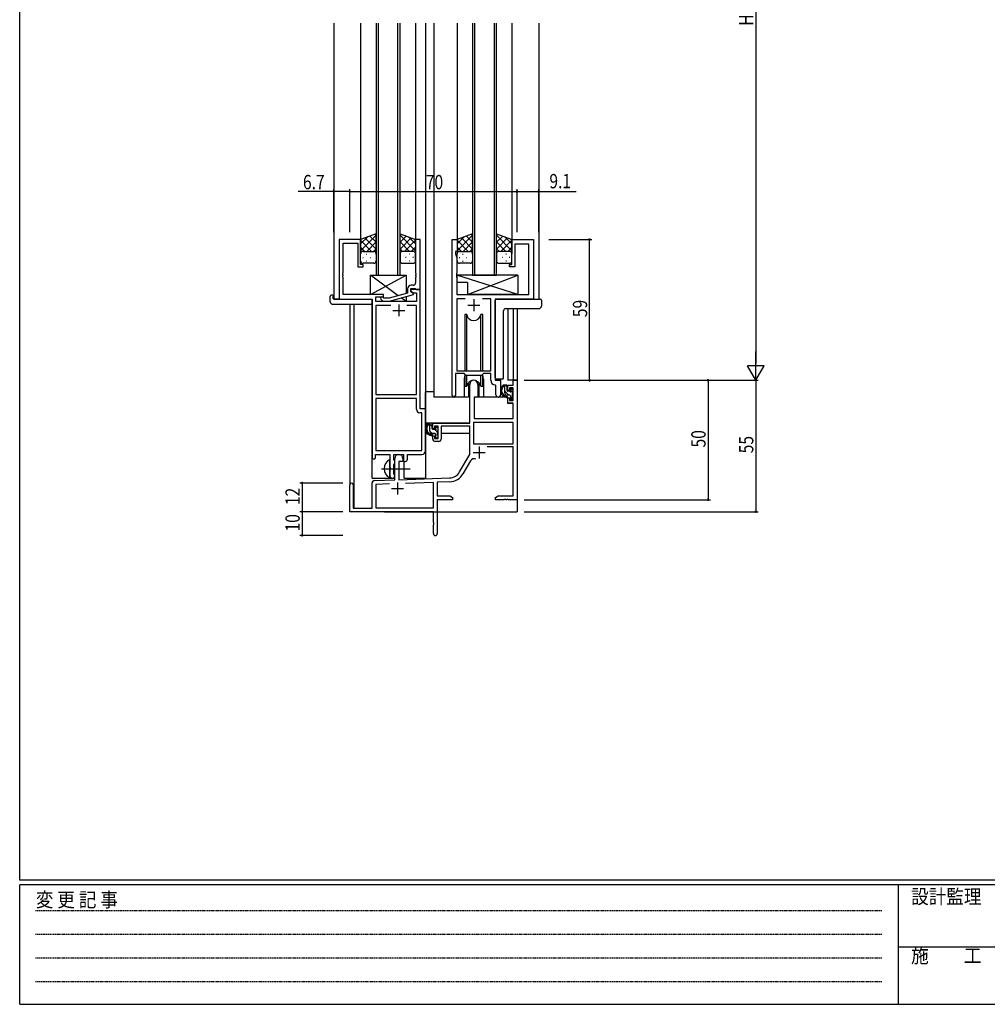
# Model space of a CAD drawing. Extents: x 0 to 1133, y 0 to 806.
# Drawn here: x 4 to 409, y 0 to 412 of the extents above; entities that cross this region are included whole.
import ezdxf

# ---------------------------------------------------------------- set-up
doc = ezdxf.new("R2010")
doc.units = 0
doc.linetypes.add('HIDDEN', pattern=[0.375, 0.25, -0.125])
doc.linetypes.add('YCENTER_1', pattern=[13, 10, -1, 1, -1])
for name, color, linetype in [('YKK_11', 7, 'CONTINUOUS'), ('YKK_12', 2, 'CONTINUOUS'), ('YKK_13', 4, 'CONTINUOUS'), ('YKK_D', 6, 'CONTINUOUS'), ('YKK_ZWAK', 7, 'CONTINUOUS')]:
    doc.layers.add(name, color=color, linetype=linetype)
doc.styles.get("Standard").update_dxf_attribs({"font": 'ROMANS.SHX', "bigfont": 'EXTFONT.SHX'})
doc.styles.add('YKK_OSSTYLE1', font='romans.shx', dxfattribs={"width": 0.9, "bigfont": 'EXTFONT.SHX'})

# ---------------------------------------------------------------- blocks, each defined once
blk = doc.blocks.new('A201')
at = {"layer": 'YKK_ZWAK', "color": 254, "linetype": 'Continuous'}
for p, q in [((21, 35), (21, 410)), ((571, 35), (21, 35)), ((544, 34), (21, 34)), ((21, 9), (21, 34)), ((205, 34), (205, 9)), ((21, 9), (544, 9))]:
    blk.add_line(p, q, dxfattribs=at)
at = {"layer": 'YKK_ZWAK', "color": 131, "linetype": 'HIDDEN'}
for p, q in [((24.28, 28.63), (201.57, 28.63)), ((24.28, 23.68), (201.57, 23.68)), ((24.28, 18.74), (201.57, 18.74)), ((24.28, 13.79), (201.57, 13.79))]:
    blk.add_line(p, q, dxfattribs=at)
at = {"layer": 'YKK_ZWAK', "color": 131, "linetype": 'Continuous'}
blk.add_line((205, 21), (297, 21), dxfattribs=at)
at = {"layer": 'YKK_ZWAK', "color": 131, "linetype": 'Continuous', "style": 'YKK_OSSTYLE1', "width": 0.9}
for s, p in [('設計監理', (207.69, 30.05)), ('変 更 記 事', (24.37, 29.39)), ('施\u3000\u3000工', (207.69, 17.68))]:
    blk.add_text(s, height=3, dxfattribs=at).set_placement(p)

msp = doc.modelspace()

# ---------------------------------------------------------------- linework, layer by layer
at = {"layer": 'YKK_11', "color": 0, "linetype": 'ByBlock', "ltscale": 0.5}
for p, q in [((146.8, 320.28), (137.8, 320.28)), ((137.8, 320.28), (137.8, 295.28)), ((139.43, 306.24), (139.43, 318.65)), ((139.43, 318.65), (145.6, 318.65)), ((145.6, 318.65), (145.6, 308.78)), ((146.8, 309.78), (146.8, 320.28)), ((169.8, 320.28), (169.8, 306.24)), ((171.8, 320.28), (169.8, 320.28)), ((171.8, 299.28), (171.8, 320.28)), ((185.2, 254.93), (185.2, 320.28)), ((185.2, 320.28), (187.2, 320.28)), ((187.2, 320.28), (187.2, 315.28)), ((210.2, 309.78), (210.2, 320.28)), ((210.2, 320.28), (219.2, 320.28)), ((211.4, 318.35), (211.4, 308.78)), ((217.27, 318.35), (211.4, 318.35)), ((217.27, 297.28), (217.27, 318.35)), ((219.2, 320.28), (219.2, 295.28)), ((186.5, 315.28), (186.5, 314.28)), ((187.2, 315.28), (186.5, 315.28)), ((186.5, 314.28), (187.13, 312.55)), ((147.8, 309.78), (146.8, 309.78)), ((147.8, 308.78), (147.8, 309.78)), ((187.13, 312.55), (187.13, 306.24)), ((209.2, 309.78), (210.2, 309.78)), ((209.2, 308.78), (209.2, 309.78)), ((139.31, 306.06), (139.43, 306.24)), ((139.31, 305.51), (139.31, 306.06)), ((139.43, 305.33), (139.31, 305.51)), ((139.31, 305.06), (139.43, 305.24)), ((139.43, 305.24), (139.43, 305.33)), ((145.6, 308.78), (147.8, 308.78)), ((169.8, 306.24), (169.92, 306.06)), ((169.92, 305.51), (169.8, 305.33)), ((169.8, 305.33), (169.8, 305.24)), ((169.8, 305.24), (169.92, 305.06)), ((169.92, 306.06), (169.92, 305.51)), ((187.13, 306.24), (187.01, 306.06)), ((187.01, 306.06), (187.01, 305.51)), ((187.01, 305.51), (187.13, 305.33)), ((187.13, 305.24), (187.01, 305.06)), ((187.13, 305.33), (187.13, 305.24)), ((211.4, 308.78), (209.2, 308.78)), ((139.31, 304.51), (139.31, 305.06)), ((139.43, 304.33), (139.31, 304.51)), ((139.43, 297.28), (139.43, 304.33)), ((168.8, 301.08), (168, 301.08)), ((169.92, 304.51), (169.8, 304.33)), ((169.8, 304.33), (169.8, 302.08)), ((169.92, 305.06), (169.92, 304.51)), ((187.01, 305.06), (187.01, 304.51)), ((187.01, 304.51), (187.13, 304.33)), ((187.13, 304.33), (187.13, 297.28)), ((156.4, 297.28), (139.43, 297.28)), ((156.4, 296.28), (156.4, 297.28)), ((166.5, 297.76), (158.73, 295.68)), ((158.89, 294.48), (169, 297.19)), ((166.5, 299.58), (166.5, 297.76)), ((167.8, 299.78), (169.6, 299.78)), ((167.8, 298.48), (167.8, 299.78)), ((167.8, 299.28), (167.8, 298.48)), ((171.8, 299.28), (167.8, 299.28)), ((169, 297.79), (167.8, 298.48)), ((167.8, 298.48), (168.66, 297.98)), ((168.66, 297.98), (170.17, 297.98)), ((169, 297.19), (169, 297.79)), ((169.6, 299.78), (169.8, 299.58)), ((169.8, 299.58), (170.1, 299.28)), ((170.1, 299.28), (171.8, 299.28)), ((170.17, 297.98), (170.17, 294.28)), ((171.8, 249.28), (171.8, 299.28)), ((187.13, 297.28), (217.27, 297.28)), ((137.8, 295.28), (151.6, 295.28)), ((151.6, 295.28), (151.6, 229.03)), ((153.23, 296.28), (156.4, 296.28)), ((153.23, 294.28), (153.23, 296.28)), ((170.17, 294.28), (153.23, 294.28)), ((155.27, 295.26), (156.05, 294.48)), ((156.05, 294.48), (158.89, 294.48)), ((156.54, 295.68), (156.12, 296.11)), ((158.73, 295.68), (156.54, 295.68)), ((187.13, 295.35), (187.13, 265.28)), ((190.61, 295.35), (187.13, 295.35)), ((190.61, 295.35), (187.13, 295.35)), ((201.27, 295.35), (197.78, 295.35)), ((201.27, 265.28), (201.27, 295.35)), ((203.2, 295.28), (203.2, 261.28)), ((219.2, 295.28), (203.2, 295.28)), ((153.23, 292.65), (153.23, 255.28)), ((159.45, 292.65), (153.23, 292.65)), ((159.45, 292.65), (153.23, 292.65)), ((170.17, 292.65), (166.15, 292.65)), ((170.17, 255.28), (170.17, 292.65)), ((186.5, 264.08), (186.5, 254.93)), ((190.2, 264.08), (186.5, 264.08)), ((187.13, 265.28), (201.27, 265.28)), ((190.93, 263.35), (190.2, 264.08)), ((198.2, 264.08), (197.47, 263.35)), ((201.27, 264.08), (198.2, 264.08)), ((201.27, 261.35), (201.27, 264.08)), ((197.47, 263.35), (190.93, 263.35)), ((203.2, 261.28), (205.4, 261.28)), ((205.4, 261.28), (205.4, 255.25)), ((203.47, 259.06), (203.18, 259.36)), ((203.47, 255.25), (203.47, 259.06)), ((153.23, 255.28), (170.17, 255.28)), ((153.23, 253.65), (153.23, 231.91)), ((153.23, 253.65), (153.23, 231.91)), ((170.17, 253.65), (153.23, 253.65)), ((170.17, 249.15), (170.17, 253.65)), ((172.37, 247.65), (171.67, 247.65)), ((174, 249.28), (171.8, 249.28)), ((172.37, 231.91), (172.37, 247.65)), ((174, 231.78), (174, 249.28)), ((153.23, 231.91), (172.37, 231.91)), ((153.1, 230.28), (159.1, 230.28)), ((153.1, 229.03), (153.1, 230.28)), ((159.1, 230.28), (159.1, 224.95)), ((160.73, 230.28), (164.8, 230.28)), ((160.73, 227.97), (160.73, 230.28)), ((160.87, 227.77), (160.73, 227.97)), ((161.1, 227.48), (160.87, 227.77)), ((161.1, 226.58), (161.1, 227.48)), ((164.8, 230.28), (164.8, 227.28)), ((164.8, 227.28), (165.43, 227.28)), ((166.43, 230.28), (172.5, 230.28)), ((166.43, 228.28), (166.43, 230.28)), ((159.1, 224.95), (159.24, 224.76)), ((159.24, 223.8), (159.1, 223.61)), ((159.1, 223.61), (159.1, 221.28)), ((159.24, 224.76), (159.24, 223.8)), ((160.73, 226.1), (160.87, 226.29)), ((160.73, 221.97), (160.73, 226.1)), ((160.87, 226.29), (161.1, 226.58)), ((160.87, 221.77), (160.73, 221.97)), ((161.1, 221.48), (160.87, 221.77)), ((161.1, 221.28), (161.1, 221.48))]:
    msp.add_line(p, q, dxfattribs=at)
at = {"layer": 'YKK_11', "color": 2, "ltscale": 0.5}
for p, q in [((162.8, 293.08), (162.8, 288.08)), ((191.7, 292.78), (196.7, 292.78)), ((194.2, 295.28), (194.2, 290.28)), ((160.3, 290.58), (165.3, 290.58))]:
    msp.add_line(p, q, dxfattribs=at)
at = {"layer": 'YKK_11', "color": 0, "linetype": 'ByBlock', "lineweight": -2}
for p, q in [((210.67, 261.28), (212.3, 261.28)), ((210.67, 259.28), (210.67, 261.28)), ((212.3, 261.28), (212.3, 211.28)), ((192.5, 243.28), (192.5, 259.58)), ((195.9, 259.58), (195.9, 254.28)), ((208.4, 259.28), (210.67, 259.28)), ((208.4, 256.98), (208.4, 259.28)), ((209.2, 256.98), (208.4, 256.98)), ((209.2, 258.08), (209.2, 256.98)), ((210.67, 258.08), (209.2, 258.08)), ((210.67, 252.88), (210.67, 258.08)), ((194.3, 254.28), (194.3, 245.28)), ((195.9, 254.28), (194.3, 254.28)), ((208.4, 253.98), (209.2, 253.98)), ((208.4, 251.68), (208.4, 253.98)), ((210.67, 251.68), (208.4, 251.68)), ((209.2, 253.98), (209.2, 252.88)), ((209.2, 252.88), (210.67, 252.88)), ((210.67, 245.28), (210.67, 251.68)), ((177, 240.98), (177, 243.28)), ((177, 243.28), (192.5, 243.28)), ((210.67, 243.65), (194.13, 243.65)), ((210.67, 243.65), (194.13, 243.65)), ((194.13, 243.65), (194.13, 234.68)), ((194.3, 245.28), (210.67, 245.28)), ((210.67, 234.68), (210.67, 243.65)), ((177.8, 240.98), (177, 240.98)), ((177.8, 242.08), (177.8, 240.98)), ((179.3, 242.08), (177.8, 242.08)), ((179.3, 236.88), (179.3, 242.08)), ((180.5, 242.08), (180.5, 236.68)), ((192.5, 242.08), (180.5, 242.08)), ((192.5, 230.28), (192.5, 242.08)), ((177, 237.98), (177.8, 237.98)), ((177, 236.68), (177, 237.98)), ((177.8, 237.98), (177.8, 236.88)), ((177.8, 236.88), (179.3, 236.88)), ((179.5, 235.68), (178, 235.68)), ((194.13, 234.68), (210.67, 234.68)), ((210.67, 233.48), (199.79, 233.48)), ((210.67, 212.91), (210.67, 233.48)), ((161.1, 219.62), (161.1, 228.58)), ((162.8, 227.28), (162.8, 219.67)), ((164.5, 227.28), (162.8, 227.28)), ((164.5, 228.58), (164.5, 227.28)), ((188.24, 222.92), (192.5, 230.28)), ((192.79, 227.53), (189.65, 222.1)), ((152.56, 219.32), (161.1, 219.62)), ((162.8, 219.67), (184.09, 220.42)), ((177.3, 218.55), (165.59, 218.14)), ((177.3, 207.91), (177.3, 218.55)), ((184.14, 218.79), (178.93, 218.61)), ((178.93, 218.61), (178.93, 212.91)), ((142.3, 206.28), (142.3, 217.58)), ((143.7, 217.58), (143.7, 207.68)), ((151.6, 207.68), (151.6, 218.32)), ((158.86, 217.91), (153.23, 217.71)), ((158.86, 217.91), (153.23, 217.71)), ((153.23, 217.71), (153.23, 207.91)), ((178.93, 212.91), (184.2, 212.91)), ((178.93, 211.28), (178.93, 197.1)), ((185.3, 211.28), (178.93, 211.28)), ((184.2, 212.91), (185.3, 212.28)), ((185.3, 212.28), (185.3, 211.28)), ((203.3, 212.28), (204.39, 212.91)), ((203.3, 211.28), (203.3, 212.28)), ((206.84, 211.28), (203.3, 211.28)), ((204.39, 212.91), (210.67, 212.91)), ((207.02, 211.4), (206.84, 211.28)), ((207.57, 211.4), (207.02, 211.4)), ((207.75, 211.28), (207.57, 211.4)), ((207.84, 211.28), (207.75, 211.28)), ((208.02, 211.4), (207.84, 211.28)), ((208.57, 211.4), (208.02, 211.4)), ((208.75, 211.28), (208.57, 211.4)), ((212.3, 211.28), (208.75, 211.28)), ((177.3, 206.28), (142.3, 206.28)), ((143.7, 207.68), (151.6, 207.68)), ((153.23, 207.91), (177.3, 207.91)), ((177.3, 201.74), (177.3, 206.28)), ((177.42, 201.56), (177.3, 201.74)), ((177.3, 200.83), (177.42, 201.01)), ((177.3, 197.1), (177.3, 200.83)), ((177.42, 201.01), (177.42, 201.56))]:
    msp.add_line(p, q, dxfattribs=at)
at = {"layer": 'YKK_11', "color": 2}
for p, q in [((193.9, 231.08), (198.9, 231.08)), ((196.4, 233.58), (196.4, 228.58)), ((159.8, 215.98), (164.8, 215.98)), ((162.3, 218.48), (162.3, 213.48))]:
    msp.add_line(p, q, dxfattribs=at)
at = {"layer": 'YKK_11', "color": 0, "linetype": 'ByBlock', "ltscale": 0.5}
for centre, radius, start, end in [((168, 299.58), 1.5, 90, 180), ((168.8, 302.08), 1, 270, 360), ((155.7, 295.68), 0.6, 45, 225), ((203.27, 261.35), 2, 180, 267.5081), ((185.85, 254.93), 0.65, 180, 0), ((204.43, 255.25), 0.965, 180, 0), ((171.67, 249.15), 1.5, 180, 270), ((172.5, 231.78), 1.5, 270, 360), ((152.35, 229.03), 0.75, 180, 0), ((165.43, 228.28), 1, 270, 360), ((160.1, 221.28), 1, 180, 0)]:
    msp.add_arc(centre, radius, start, end, dxfattribs=at)
at = {"layer": 'YKK_11', "color": 0, "linetype": 'ByBlock', "lineweight": -2}
for centre, radius, start, end in [((194.2, 259.58), 1.7, 360, 180), ((178, 236.68), 1, 180, 270), ((179.5, 236.68), 1, 270, 360), ((162.8, 228.58), 1.7, 360, 180), ((194.35, 226.63), 1.8, 65.2987, 150), ((183.91, 225.42), 5, 272, 330), ((152.6, 218.32), 1, 92, 180), ((183.91, 225.42), 6.63, 272, 330), ((143, 217.58), 0.7, 360, 180), ((178.11, 197.1), 0.815, 180, 0)]:
    msp.add_arc(centre, radius, start, end, dxfattribs=at)
at = {"layer": 'YKK_12', "ltscale": 1.5}
for p, q in [((135.6, 410.78), (135.6, 295.28)), ((146.8, 410.78), (146.8, 319.78)), ((153.3, 410.78), (153.3, 305.28)), ((154.3, 305.28), (154.3, 410.78)), ((162.3, 410.78), (162.3, 305.28)), ((163.3, 305.28), (163.3, 410.78)), ((169.8, 410.78), (169.8, 319.78)), ((174, 410.78), (174, 220.28)), ((177.5, 410.78), (177.5, 254.28)), ((187.2, 410.78), (187.2, 319.78)), ((193.7, 410.78), (193.7, 305.28)), ((194.7, 305.28), (194.7, 410.78)), ((202.7, 410.78), (202.7, 305.28)), ((203.7, 305.28), (203.7, 410.78)), ((210.2, 410.78), (210.2, 319.78)), ((221.4, 410.78), (221.4, 295.28)), ((153.3, 305.28), (163.3, 305.28)), ((193.7, 305.28), (203.7, 305.28)), ((138.1, 295.28), (135.6, 295.28)), ((142.3, 293.1), (142.3, 217.58)), ((143.93, 293.1), (143.93, 207.68)), ((151.6, 220.28), (151.6, 294.98)), ((218.9, 295.28), (221.4, 295.28)), ((208.4, 291.34), (208.4, 261.28)), ((210.67, 291.34), (210.67, 261.28)), ((212.3, 291.34), (212.3, 261.28)), ((190.2, 261.78), (190.2, 254.28)), ((198.2, 261.78), (198.2, 254.28)), ((205.4, 260.98), (205.4, 261.78)), ((210.97, 261.28), (208.4, 261.28)), ((212.3, 261.28), (210.67, 261.28)), ((190.2, 254.28), (177.5, 254.28)), ((204.42, 254.28), (198.2, 254.28)), ((165, 220.28), (165, 227.3)), ((151.6, 220.28), (160.6, 220.28)), ((160.6, 220.28), (160.6, 220.42)), ((165, 220.28), (174, 220.28)), ((212.3, 221.78), (212.3, 206.28)), ((156.8, 206.28), (212.3, 206.28))]:
    msp.add_line(p, q, dxfattribs=at)
for start, end in [(159.6359, 180), (0, 20.3641)]:
    msp.add_arc((194.2, 261.78), 4, start, end, dxfattribs=at)
at = {"layer": 'YKK_13', "ltscale": 1.5}
for p, q in [((153.3, 322.61), (146.8, 320.28)), ((146.8, 315.55), (153.3, 322.05)), ((153.3, 319.06), (150.68, 321.67)), ((153.3, 321.89), (152.77, 322.42)), ((153.3, 314.06), (153.3, 322.61)), ((163.3, 314.06), (163.3, 322.61)), ((163.3, 322.61), (169.8, 320.28)), ((169.8, 315.55), (163.3, 322.05)), ((163.3, 319.06), (165.91, 321.67)), ((193.7, 322.61), (187.2, 320.28)), ((187.2, 315.55), (193.7, 322.05)), ((193.7, 319.06), (191.08, 321.67)), ((193.7, 321.89), (193.17, 322.42)), ((193.7, 314.06), (193.7, 322.61)), ((203.7, 322.61), (210.2, 320.28)), ((203.7, 314.06), (203.7, 322.61)), ((210.2, 315.55), (203.7, 322.05)), ((203.7, 319.06), (206.31, 321.67)), ((146.8, 318.38), (149.76, 321.34)), ((146.8, 320.28), (146.8, 314.28)), ((151.42, 315.28), (146.8, 319.9)), ((153.3, 316.23), (148.6, 320.93)), ((149.36, 315.28), (153.3, 319.22)), ((163.3, 316.23), (167.99, 320.93)), ((167.24, 315.28), (163.3, 319.22)), ((165.18, 315.28), (169.8, 319.9)), ((169.8, 318.38), (166.84, 321.34)), ((169.8, 320.28), (169.8, 314.28)), ((187.2, 318.38), (190.16, 321.34)), ((187.2, 320.28), (187.2, 314.28)), ((191.82, 315.28), (187.2, 319.9)), ((193.7, 316.23), (189, 320.93)), ((189.76, 315.28), (193.7, 319.22)), ((203.7, 316.23), (208.39, 320.93)), ((207.64, 315.28), (203.7, 319.22)), ((205.58, 315.28), (210.2, 319.9)), ((210.2, 318.38), (207.24, 321.34)), ((210.2, 320.28), (210.2, 314.28)), ((148.59, 315.28), (146.8, 317.08)), ((146.8, 311.28), (146.8, 314.28)), ((147.8, 315.28), (151.4, 315.28)), ((148.2, 315.28), (152.3, 315.28)), ((149.13, 314.06), (149.33, 314.06)), ((152.18, 315.28), (153.3, 316.4)), ((153.3, 314.28), (153.3, 311.28)), ((164.41, 315.28), (163.3, 316.4)), ((163.3, 314.28), (163.3, 311.28)), ((168.4, 315.28), (164.3, 315.28)), ((168.8, 315.28), (165.2, 315.28)), ((167.46, 314.06), (167.26, 314.06)), ((168, 315.28), (169.8, 317.08)), ((169.8, 311.28), (169.8, 314.28)), ((188.99, 315.28), (187.2, 317.08)), ((187.2, 311.28), (187.2, 314.28)), ((188.2, 315.28), (191.8, 315.28)), ((188.6, 315.28), (192.7, 315.28)), ((189.53, 314.06), (189.73, 314.06)), ((192.58, 315.28), (193.7, 316.4)), ((193.7, 314.28), (193.7, 311.28)), ((204.81, 315.28), (203.7, 316.4)), ((203.7, 314.28), (203.7, 311.28)), ((208.8, 315.28), (204.7, 315.28)), ((209.2, 315.28), (205.6, 315.28)), ((207.86, 314.06), (207.66, 314.06)), ((208.4, 315.28), (210.2, 317.08)), ((210.2, 311.28), (210.2, 314.28)), ((147.72, 312.65), (147.92, 312.65)), ((152.3, 310.28), (147.8, 310.28)), ((149.13, 311.23), (149.33, 311.23)), ((150.75, 312.65), (150.95, 312.65)), ((164.3, 310.28), (168.8, 310.28)), ((165.85, 312.65), (165.65, 312.65)), ((167.46, 311.23), (167.26, 311.23)), ((168.88, 312.65), (168.68, 312.65)), ((188.12, 312.65), (188.32, 312.65)), ((192.7, 310.28), (188.2, 310.28)), ((189.53, 311.23), (189.73, 311.23)), ((191.15, 312.65), (191.35, 312.65)), ((204.7, 310.28), (209.2, 310.28)), ((206.25, 312.65), (206.05, 312.65)), ((207.86, 311.23), (207.66, 311.23)), ((209.28, 312.65), (209.08, 312.65)), ((150.9, 297.28), (150.9, 305.28)), ((162.58, 296.71), (150.9, 305.28)), ((150.9, 297.28), (165.9, 305.28)), ((150.9, 305.28), (165.9, 305.28)), ((165.9, 305.28), (165.9, 297.6)), ((212.62, 297.28), (187.13, 305.28)), ((212.62, 305.28), (187.13, 305.28)), ((187.13, 305.28), (187.13, 302.28)), ((191.62, 297.28), (212.62, 305.28)), ((212.62, 305.28), (212.62, 297.28)), ((191.62, 302.28), (187.13, 302.28)), ((191.62, 302.28), (191.62, 297.28)), ((135.11, 296.98), (135.3, 296.98)), ((135.3, 296.98), (135.3, 296.48)), ((156.4, 297.28), (150.9, 297.28)), ((156.4, 295.83), (156.4, 297.28)), ((212.62, 297.28), (191.62, 297.28)), ((134.11, 294.1), (134.11, 296.47)), ((135.11, 293.1), (151.1, 293.1)), ((135.3, 295.58), (135.3, 296.48)), ((135.6, 295.28), (151.1, 295.28)), ((151.6, 294.78), (151.6, 294.1)), ((151.6, 294.1), (151.6, 293.6)), ((156.4, 294.28), (156.4, 294.48)), ((165.9, 294.28), (156.4, 294.28)), ((165.9, 294.28), (163.82, 295.8)), ((165.9, 296.36), (165.9, 294.28)), ((203.2, 262.28), (203.2, 294.78)), ((203.7, 295.28), (222, 295.28)), ((222.5, 294.78), (222.5, 292.34)), ((190.45, 288.78), (190.45, 265.28)), ((191.24, 288.78), (190.45, 288.78)), ((191.24, 265.28), (191.24, 288.78)), ((197.15, 265.28), (197.15, 288.78)), ((197.95, 288.78), (197.15, 288.78)), ((197.95, 265.28), (197.95, 288.78)), ((206.64, 262.28), (206.64, 290.34)), ((207.64, 291.34), (221.5, 291.34)), ((190.45, 263.83), (190.45, 258.78)), ((191.24, 258.78), (191.24, 263.35)), ((191.95, 260.27), (191.95, 254.28)), ((196.45, 254.28), (196.45, 260.27)), ((197.15, 258.78), (197.15, 263.35)), ((197.95, 258.78), (197.95, 263.83)), ((206.14, 261.78), (203.7, 261.78)), ((174, 243.28), (174, 256.48)), ((177.5, 256.48), (174, 256.48)), ((190.45, 258.78), (191.24, 258.78)), ((191.95, 256.48), (192.5, 256.48)), ((197.15, 258.78), (197.95, 258.78)), ((207.87, 259.28), (206.57, 259.28)), ((207.17, 256.08), (207.17, 259.28)), ((208.17, 256.98), (208.17, 258.98)), ((209.11, 256.68), (208.47, 256.68)), ((209.57, 257.48), (209.57, 257.14)), ((210.58, 257.2), (210.08, 257.7)), ((210.47, 254.18), (210.47, 256.18)), ((210.67, 256.38), (210.67, 256.98)), ((191.95, 254.28), (190.2, 254.28)), ((194.4, 251.78), (194.3, 251.78)), ((194.42, 253.99), (194.37, 247.78)), ((208.3, 254.28), (194.72, 254.28)), ((198.2, 254.28), (196.45, 254.28)), ((209.27, 255.08), (208.17, 255.08)), ((208.3, 254.28), (208.37, 251.68)), ((208.37, 251.68), (210.33, 251.68)), ((209.57, 254.78), (209.57, 253.48)), ((209.87, 253.18), (210.37, 253.18)), ((210.67, 253.48), (210.67, 253.98)), ((194.37, 247.78), (194.39, 245.58)), ((210.67, 247.78), (210.63, 251.39)), ((210.65, 245.58), (210.67, 247.78)), ((192.2, 243.28), (174, 243.28)), ((174.2, 243.28), (174.2, 242.03)), ((176.47, 243.28), (175.17, 243.28)), ((175.77, 240.08), (175.77, 243.28)), ((194.3, 246.85), (194.37, 246.77)), ((194.69, 245.28), (210.35, 245.28)), ((174.2, 239.89), (174.2, 238.98)), ((176.77, 240.98), (176.77, 242.98)), ((177.71, 240.68), (177.07, 240.68)), ((178.17, 241.48), (178.17, 241.14)), ((179.18, 241.2), (178.68, 241.7)), ((179.07, 238.18), (179.07, 240.18)), ((179.27, 240.38), (179.27, 240.98)), ((192.4, 242), (192.4, 238.98)), ((174.2, 238.98), (174.78, 238.98)), ((175.48, 238.98), (178.09, 238.98)), ((177.87, 239.08), (176.77, 239.08)), ((178.17, 238.78), (178.17, 237.48)), ((178.47, 237.18), (178.97, 237.18)), ((179.07, 238.98), (179.3, 238.98)), ((179.27, 237.48), (179.27, 237.98)), ((192.4, 238.98), (180.5, 238.98)), ((159.1, 220.69), (159.1, 227.88))]:
    msp.add_line(p, q, dxfattribs=at)
at = {"layer": 'YKK_13'}
for p, q in [((208.81, 255.08), (207.17, 256.73)), ((208.17, 258.56), (207.44, 259.28)), ((210.53, 256.19), (209.57, 257.16)), ((210.6, 253.3), (209.57, 254.33)), ((176.77, 241.88), (175.77, 242.88)), ((176.73, 239.08), (175.77, 240.05)), ((179.07, 239.58), (178.21, 240.44)), ((178.63, 237.18), (178.17, 237.65))]:
    msp.add_line(p, q, dxfattribs=at)
at = {"layer": 'YKK_13', "linetype": 'ByBlock', "ltscale": 1.5}
for p, q in [((194.13, 243.35), (194.13, 234.98)), ((194.13, 243.35), (194.13, 234.98)), ((210.37, 243.65), (194.43, 243.65)), ((210.37, 243.65), (194.43, 243.65)), ((210.67, 234.98), (210.67, 243.35)), ((210.67, 234.98), (210.67, 243.35)), ((194.43, 234.68), (210.37, 234.68)), ((194.43, 234.68), (210.37, 234.68))]:
    msp.add_line(p, q, dxfattribs=at)
at = {"layer": 'YKK_13', "linetype": 'YCENTER_1', "ltscale": 1.5}
msp.add_line((155.6, 224.28), (167.58, 224.28), dxfattribs=at)
at = {"layer": 'YKK_13', "ltscale": 1.5}
for centre, radius, start, end in [((147.8, 314.28), 1, 90, 180), ((147.8, 314.28), 1, 90, 180), ((152.3, 314.28), 1, 360, 90), ((164.3, 314.28), 1, 89.9984, 179.9984), ((168.8, 314.28), 1, 359.9984, 89.9984), ((168.8, 314.28), 1, 359.9984, 89.9984), ((188.2, 314.28), 1, 90, 180), ((188.2, 314.28), 1, 90, 180), ((192.7, 314.28), 1, 360, 90), ((204.7, 314.28), 1, 89.9984, 179.9984), ((209.2, 314.28), 1, 359.9984, 89.9984), ((209.2, 314.28), 1, 359.9984, 89.9984), ((147.8, 311.28), 1, 180, 270), ((152.3, 311.28), 1, 270, 360), ((164.3, 311.28), 1, 179.9984, 269.9984), ((168.8, 311.28), 1, 269.9984, 359.9984), ((188.2, 311.28), 1, 180, 270), ((192.7, 311.28), 1, 270, 360), ((204.7, 311.28), 1, 179.9984, 269.9984), ((209.2, 311.28), 1, 269.9984, 359.9984), ((134.88, 295.85), 1.15, 78.4947, 123.877), ((134.57, 296.49), 0.462, 136.9505, 182.0465), ((135.11, 294.1), 1, 180, 269.9949), ((135.6, 295.58), 0.3, 180, 270), ((151.1, 294.78), 0.5, 0, 90), ((151.1, 293.6), 0.5, 269.9989, 0), ((203.7, 294.78), 0.5, 90, 180), ((222, 294.78), 0.5, 0, 90), ((194.2, 289.28), 3, 189.598, 350.4058), ((207.64, 290.34), 1, 90.1821, 179.82), ((221.5, 292.34), 1, 270, 0), ((194.2, 258.28), 3, 9.5942, 170.4066), ((203.7, 262.28), 0.5, 180, 270), ((206.14, 262.28), 0.5, 270, 0), ((208.28, 256.96), 2.89, 126.4519, 263.9039), ((208.37, 257), 2.5, 139.4581, 259.2522), ((206.31, 258.88), 0.3, 301.6219, 336.9504), ((206.77, 258.68), 0.2, 36.8699, 156.9504), ((207.17, 258.98), 0.3, 216.8699, 270), ((208.17, 256.08), 1, 180, 270), ((207.87, 258.98), 0.3, 0, 90), ((208.47, 256.98), 0.3, 180, 270), ((209.11, 256.38), 0.3, 33.0557, 90), ((209.57, 256.68), 0.25, 213.0557, 56.9443), ((209.87, 257.48), 0.3, 45, 180), ((209.87, 257.14), 0.3, 180, 236.9443), ((210.47, 256.38), 0.2, 270, 0), ((210.37, 256.98), 0.3, 0, 45), ((194.72, 253.98), 0.3, 90, 179.5), ((208.04, 254.33), 0.25, 253.6388, 125.5816), ((209.27, 254.78), 0.3, 0, 90), ((209.87, 253.48), 0.3, 180, 270), ((210.33, 251.38), 0.3, 0.5, 90), ((210.37, 253.48), 0.3, 270, 0), ((210.47, 253.98), 0.2, 0, 90), ((176.88, 240.96), 2.89, 126.4519, 263.9039), ((176.47, 242.98), 0.3, 0, 90), ((194.69, 245.58), 0.3, 180.5, 270), ((210.35, 245.58), 0.3, 270, 359.5), ((176.97, 241), 2.5, 139.4581, 259.2522), ((174.91, 242.88), 0.3, 301.6219, 336.9504), ((175.37, 242.68), 0.2, 36.8699, 156.9504), ((175.77, 242.98), 0.3, 216.8699, 270), ((176.77, 240.08), 1, 180, 270), ((177.07, 240.98), 0.3, 180, 270), ((177.71, 240.38), 0.3, 33.0557, 90), ((178.17, 240.68), 0.25, 213.0557, 56.9443), ((178.47, 241.48), 0.3, 45, 180), ((178.47, 241.14), 0.3, 180, 236.9443), ((179.07, 240.38), 0.2, 270, 0), ((178.97, 240.98), 0.3, 0, 45), ((176.64, 238.33), 0.25, 253.6388, 125.5816), ((177.87, 238.78), 0.3, 0, 90), ((178.47, 237.48), 0.3, 180, 270), ((178.97, 237.48), 0.3, 270, 0), ((179.07, 237.98), 0.2, 0, 90), ((160.8, 224.28), 4.2, 117.281, 242.719), ((158.94, 227.88), 0.154, 0, 117.281), ((158.94, 220.69), 0.154, 242.719, 0)]:
    msp.add_arc(centre, radius, start, end, dxfattribs=at)
at = {"layer": 'YKK_13', "linetype": 'ByBlock', "ltscale": 1.5}
for centre, start, end in [((194.43, 243.35), 90, 180), ((194.43, 243.35), 90, 180), ((210.37, 243.35), 0, 90), ((210.37, 243.35), 0, 90), ((194.43, 234.98), 180, 270), ((194.43, 234.98), 180, 270), ((210.37, 234.98), 270, 360), ((210.37, 234.98), 270, 360)]:
    msp.add_arc(centre, 0.3, start, end, dxfattribs=at)
at = {"layer": 'YKK_D'}
for p, q in [((312.3, 554.28), (312.3, 268.28)), ((135.6, 340.28), (120.7, 340.28)), ((135.6, 323.28), (135.6, 341.28)), ((142.3, 340.28), (135.6, 340.28)), ((142.3, 323.28), (142.3, 341.28)), ((142.3, 323.28), (142.3, 341.28)), ((142.3, 340.28), (212.3, 340.28)), ((212.3, 323.28), (212.3, 341.28)), ((212.3, 323.28), (212.3, 341.28)), ((212.3, 340.28), (221.4, 340.28)), ((221.4, 323.28), (221.4, 341.28)), ((221.4, 340.28), (237.1, 340.28)), ((225.7, 320.28), (243.7, 320.28)), ((242.7, 261.28), (242.7, 320.28)), ((215.3, 261.28), (313.3, 261.28)), ((215.3, 261.28), (313.3, 261.28)), ((215.3, 261.28), (293.3, 261.28)), ((225.7, 261.28), (243.7, 261.28)), ((292.3, 261.28), (292.3, 211.28)), ((312.3, 261.28), (312.3, 206.28)), ((139.3, 218.28), (121.3, 218.28)), ((122.3, 218.28), (122.3, 206.28)), ((215.3, 211.28), (293.3, 211.28)), ((139.3, 206.28), (121.3, 206.28)), ((139.3, 206.28), (121.3, 206.28)), ((122.3, 206.28), (122.3, 196.28)), ((215.3, 206.28), (313.3, 206.28)), ((139.3, 196.28), (121.3, 196.28))]:
    msp.add_line(p, q, dxfattribs=at)
at = {"layer": 'YKK_D', "lineweight": -2}
for p, q in [((312.3, 261.28), (312.3, 273.41)), ((312.3, 261.28), (308.8, 267.35)), ((315.8, 267.35), (308.8, 267.35)), ((312.3, 261.28), (315.8, 267.35))]:
    msp.add_line(p, q, dxfattribs=at)
at = {"layer": 'YKK_D', "linetype": 'ByBlock', "const_width": 0.85}
for points in [[(135.7, 340.28, 1), (135.49, 340.28, 1)], [(142.4, 340.28, 1), (142.19, 340.28, 1)], [(142.19, 340.28, 1), (142.4, 340.28, 1)], [(212.19, 340.28, 1), (212.4, 340.28, 1)], [(212.4, 340.28, 1), (212.19, 340.28, 1)], [(221.29, 340.28, 1), (221.5, 340.28, 1)], [(242.7, 320.18, 1), (242.7, 320.39, 1)], [(242.7, 261.39, 1), (242.7, 261.18, 1)], [(292.3, 261.18, 1), (292.3, 261.39, 1)], [(122.3, 218.18, 1), (122.3, 218.39, 1)], [(292.3, 211.39, 1), (292.3, 211.18, 1)], [(122.3, 206.18, 1), (122.3, 206.39, 1)], [(122.3, 206.39, 1), (122.3, 206.18, 1)], [(312.3, 206.39, 1), (312.3, 206.18, 1)], [(122.3, 196.39, 1), (122.3, 196.18, 1)]]:
    msp.add_lwpolyline(points, format="xyb", close=True, dxfattribs=at)

# ---------------------------------------------------------------- block references
at = {"layer": 'YKK_ZWAK', "xscale": 1.9999999992, "yscale": 1.9999999992, "zscale": 1.9999999992}
msp.add_blockref('A201', (-38, -18), dxfattribs=at)

# ---------------------------------------------------------------- texts
at = {"layer": 'YKK_D', "width": 0.8}
for s, p in [('H', (311.3, 409.74)), ('59', (241.7, 287.71)), ('50', (291.3, 233.15)), ('55', (311.3, 230.71)), ('12', (121.3, 209.03)), ('10', (121.3, 197.98))]:
    msp.add_text(s, height=6, rotation=90, dxfattribs=at).set_placement(p)
for s, p in [('6.7', (122.65, 341.28)), ('70', (174.1, 341.28)), ('9.1', (225.87, 341.68))]:
    msp.add_text(s, height=6, dxfattribs=at).set_placement(p)

doc.saveas('drawing.dxf')
